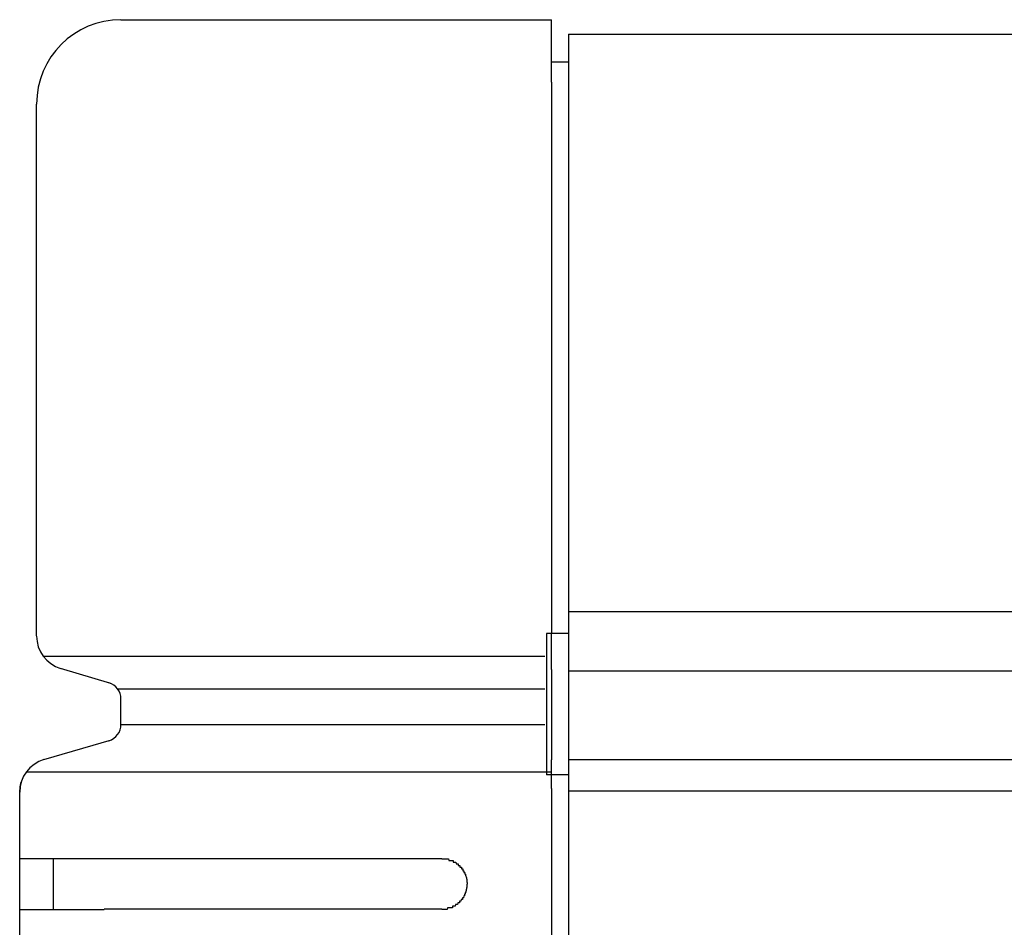
# Model space of a CAD drawing. Extents: x 543 to 20678, y 217 to 14052.
# Drawn here: x 1637 to 1695, y 13117 to 13170 of the extents above; entities that cross this region are included whole.
import ezdxf

# ---------------------------------------------------------------- set-up
doc = ezdxf.new("R2010")
doc.units = 0
doc.header["$LTSCALE"] = 50
doc.header["$MEASUREMENT"] = 0
doc.layers.add('鼻隠し前', color=1, linetype='CONTINUOUS')
doc.layers.add('鼻隠し前コーナー樹脂', color=4, linetype='CONTINUOUS')

msp = doc.modelspace()

# ---------------------------------------------------------------- linework, layer by layer
at = {"layer": '鼻隠し前'}
for p, q in [((1669.079, 13169.448), (4234.583, 13169.448)), ((1669.079, 13169.448), (1669.079, 13028.677)), ((1669.079, 13135.258), (4234.583, 13135.258)), ((1669.079, 13131.734), (4234.583, 13131.734)), ((1669.083, 13126.492), (4234.583, 13126.492)), ((1669.083, 13124.63), (4234.583, 13124.63))]:
    msp.add_line(p, q, dxfattribs=at)
at = {"layer": '鼻隠し前コーナー樹脂', "linetype": 'Continuous'}
for p, q in [((1642.579, 13170.312), (1668.079, 13170.312)), ((1668.079, 13166.608), (1668.079, 13170.312)), ((1668.079, 13167.823), (1669.079, 13167.823)), ((1668.079, 13166.608), (1668.079, 13133.985)), ((1637.579, 13133.805), (1637.579, 13165.312)), ((1667.779, 13133.942), (1667.779, 13125.586)), ((1668.079, 13133.942), (1667.779, 13133.942)), ((1669.079, 13133.942), (1667.779, 13133.942)), ((1668.079, 13131.816), (1668.079, 13133.985)), ((1637.974, 13132.606), (1667.694, 13132.606)), ((1641.987, 13130.99), (1639.004, 13131.885)), ((1668.079, 13131.816), (1668.079, 13131.058)), ((1668.079, 13131.058), (1668.079, 13129.987)), ((1642.381, 13130.665), (1667.694, 13130.665)), ((1642.579, 13128.561), (1642.579, 13130.068)), ((1668.079, 13129.987), (1668.079, 13128.446)), ((1642.579, 13128.561), (1667.694, 13128.561)), ((1668.079, 13128.446), (1668.079, 13127.608)), ((1638.017, 13126.477), (1642.013, 13127.647)), ((1668.079, 13127.608), (1668.079, 13126.471)), ((1668.079, 13124.76), (1668.079, 13126.471)), ((1636.978, 13125.757), (1668.079, 13125.757)), ((1669.079, 13125.586), (1667.779, 13125.586)), ((1668.079, 13125.586), (1667.779, 13125.586)), ((1636.579, 13124.549), (1636.605, 13124.874)), ((1636.605, 13124.874), (1636.675, 13125.163)), ((1668.079, 13124.76), (1668.079, 13074.269)), ((1636.579, 13124.549), (1636.579, 13124.558)), ((1636.579, 13120.612), (1636.579, 13124.549)), ((1636.579, 13119.112), (1636.579, 13120.612)), ((1638.579, 13117.612), (1638.579, 13120.612)), ((1641.579, 13120.612), (1661.579, 13120.612)), ((1636.579, 13117.612), (1636.579, 13119.112)), ((1636.579, 13114.112), (1636.579, 13117.612)), ((1661.579, 13117.612), (1641.579, 13117.612))]:
    msp.add_line(p, q, dxfattribs=at)
at = {"layer": '鼻隠し前コーナー樹脂'}
for points in [[(1641.58, 13120.6, 0), (1641.56, 13120.6, 0), (1641.54, 13120.6, 0), (1641.52, 13120.6, 0), (1641.5, 13120.6, 0), (1641.48, 13120.6, 0), (1641.46, 13120.6, 0), (1641.43, 13120.6, 0), (1641.41, 13120.6, 0), (1641.39, 13120.6, 0), (1641.37, 13120.6, 0), (1641.35, 13120.6, 0), (1641.33, 13120.6, 0), (1641.31, 13120.6, 0), (1641.29, 13120.6, 0), (1641.27, 13120.6, 0), (1641.25, 13120.6, 0), (1641.23, 13120.6, 0), (1641.21, 13120.6, 0), (1641.19, 13120.6, 0), (1641.17, 13120.6, 0), (1641.15, 13120.6, 0), (1641.13, 13120.6, 0), (1641.11, 13120.6, 0), (1641.09, 13120.6, 0), (1641.07, 13120.6, 0), (1641.05, 13120.6, 0), (1641.03, 13120.6, 0), (1641.01, 13120.6, 0), (1640.98, 13120.6, 0), (1640.96, 13120.6, 0), (1640.94, 13120.6, 0), (1640.92, 13120.6, 0), (1640.9, 13120.6, 0), (1640.88, 13120.6, 0), (1640.86, 13120.6, 0), (1640.84, 13120.6, 0), (1640.82, 13120.6, 0), (1640.8, 13120.6, 0), (1640.78, 13120.6, 0), (1640.76, 13120.6, 0), (1640.74, 13120.6, 0), (1640.72, 13120.6, 0), (1640.7, 13120.6, 0), (1640.68, 13120.6, 0), (1640.66, 13120.6, 0), (1640.64, 13120.6, 0), (1640.62, 13120.6, 0), (1640.6, 13120.6, 0), (1640.58, 13120.6, 0), (1640.56, 13120.6, 0), (1640.54, 13120.6, 0), (1640.52, 13120.6, 0), (1640.5, 13120.6, 0), (1640.48, 13120.6, 0), (1640.46, 13120.6, 0), (1640.44, 13120.6, 0), (1640.42, 13120.6, 0), (1640.4, 13120.6, 0), (1640.38, 13120.6, 0), (1640.36, 13120.6, 0), (1640.34, 13120.6, 0), (1640.32, 13120.6, 0), (1640.3, 13120.6, 0), (1640.28, 13120.6, 0), (1640.26, 13120.6, 0), (1640.24, 13120.6, 0), (1640.22, 13120.6, 0), (1640.2, 13120.6, 0), (1640.18, 13120.6, 0), (1640.16, 13120.6, 0), (1640.14, 13120.6, 0), (1640.12, 13120.6, 0), (1640.1, 13120.6, 0), (1640.08, 13120.6, 0), (1640.06, 13120.6, 0), (1640.04, 13120.6, 0), (1640.02, 13120.6, 0), (1640, 13120.6, 0), (1639.98, 13120.6, 0), (1639.97, 13120.6, 0), (1639.95, 13120.6, 0), (1639.93, 13120.6, 0), (1639.91, 13120.6, 0), (1639.89, 13120.6, 0), (1639.87, 13120.6, 0), (1639.85, 13120.6, 0), (1639.83, 13120.6, 0), (1639.81, 13120.6, 0), (1639.79, 13120.6, 0), (1639.77, 13120.6, 0), (1639.75, 13120.6, 0), (1639.73, 13120.6, 0), (1639.72, 13120.6, 0), (1639.7, 13120.6, 0), (1639.68, 13120.6, 0), (1639.66, 13120.6, 0), (1639.64, 13120.6, 0), (1639.62, 13120.6, 0), (1639.6, 13120.6, 0), (1639.58, 13120.6, 0), (1639.56, 13120.6, 0), (1639.55, 13120.6, 0), (1639.53, 13120.6, 0), (1639.51, 13120.6, 0), (1639.49, 13120.6, 0), (1639.47, 13120.6, 0), (1639.45, 13120.6, 0), (1639.43, 13120.6, 0), (1639.42, 13120.6, 0), (1639.4, 13120.6, 0), (1639.38, 13120.6, 0), (1639.36, 13120.6, 0), (1639.34, 13120.6, 0), (1639.32, 13120.6, 0), (1639.3, 13120.6, 0), (1639.29, 13120.6, 0), (1639.27, 13120.6, 0), (1639.25, 13120.6, 0), (1639.23, 13120.6, 0), (1639.21, 13120.6, 0), (1639.2, 13120.6, 0), (1639.18, 13120.6, 0), (1639.16, 13120.6, 0), (1639.14, 13120.6, 0), (1639.12, 13120.6, 0), (1639.11, 13120.6, 0), (1639.09, 13120.6, 0), (1639.07, 13120.6, 0), (1639.05, 13120.6, 0), (1639.04, 13120.6, 0), (1639.02, 13120.6, 0), (1639, 13120.6, 0), (1638.98, 13120.6, 0), (1638.96, 13120.6, 0), (1638.95, 13120.6, 0), (1638.93, 13120.6, 0), (1638.91, 13120.6, 0), (1638.9, 13120.6, 0), (1638.88, 13120.6, 0), (1638.86, 13120.6, 0), (1638.84, 13120.6, 0), (1638.83, 13120.6, 0), (1638.81, 13120.6, 0), (1638.79, 13120.6, 0), (1638.77, 13120.6, 0), (1638.76, 13120.6, 0), (1638.74, 13120.6, 0), (1638.72, 13120.6, 0), (1638.71, 13120.6, 0), (1638.69, 13120.6, 0), (1638.67, 13120.6, 0), (1638.66, 13120.6, 0), (1638.64, 13120.6, 0), (1638.62, 13120.6, 0), (1638.61, 13120.6, 0), (1638.59, 13120.6, 0), (1638.57, 13120.6, 0), (1638.56, 13120.6, 0), (1638.54, 13120.6, 0), (1638.53, 13120.6, 0), (1638.51, 13120.6, 0), (1638.49, 13120.6, 0), (1638.48, 13120.6, 0), (1638.46, 13120.6, 0), (1638.44, 13120.6, 0), (1638.43, 13120.6, 0), (1638.41, 13120.6, 0), (1638.4, 13120.6, 0), (1638.38, 13120.6, 0), (1638.37, 13120.6, 0), (1638.35, 13120.6, 0), (1638.33, 13120.6, 0), (1638.32, 13120.6, 0), (1638.3, 13120.6, 0), (1638.29, 13120.6, 0), (1638.27, 13120.6, 0), (1638.26, 13120.6, 0), (1638.24, 13120.6, 0), (1638.23, 13120.6, 0), (1638.21, 13120.6, 0), (1638.2, 13120.6, 0), (1638.18, 13120.6, 0), (1638.17, 13120.6, 0), (1638.15, 13120.6, 0), (1638.14, 13120.6, 0), (1638.12, 13120.6, 0), (1638.11, 13120.6, 0), (1638.09, 13120.6, 0), (1638.08, 13120.6, 0), (1638.06, 13120.6, 0), (1638.05, 13120.6, 0), (1638.03, 13120.6, 0), (1638.02, 13120.6, 0), (1638.01, 13120.6, 0), (1637.99, 13120.6, 0), (1637.98, 13120.6, 0), (1637.96, 13120.6, 0), (1637.95, 13120.6, 0), (1637.93, 13120.6, 0), (1637.92, 13120.6, 0), (1637.91, 13120.6, 0), (1637.89, 13120.6, 0), (1637.88, 13120.6, 0), (1637.86, 13120.6, 0), (1637.85, 13120.6, 0), (1637.84, 13120.6, 0), (1637.82, 13120.6, 0), (1637.81, 13120.6, 0), (1637.8, 13120.6, 0), (1637.78, 13120.6, 0), (1637.77, 13120.6, 0), (1637.76, 13120.6, 0), (1637.74, 13120.6, 0), (1637.73, 13120.6, 0), (1637.72, 13120.6, 0), (1637.7, 13120.6, 0), (1637.69, 13120.6, 0), (1637.68, 13120.6, 0), (1637.67, 13120.6, 0), (1637.65, 13120.6, 0), (1637.64, 13120.6, 0), (1637.63, 13120.6, 0), (1637.62, 13120.6, 0), (1637.6, 13120.6, 0), (1637.59, 13120.6, 0), (1637.58, 13120.6, 0), (1637.57, 13120.6, 0), (1637.55, 13120.6, 0), (1637.54, 13120.6, 0), (1637.53, 13120.6, 0), (1637.52, 13120.6, 0), (1637.51, 13120.6, 0), (1637.49, 13120.6, 0), (1637.48, 13120.6, 0), (1637.47, 13120.6, 0), (1637.46, 13120.6, 0), (1637.45, 13120.6, 0), (1637.44, 13120.6, 0), (1637.42, 13120.6, 0), (1637.41, 13120.6, 0), (1637.4, 13120.6, 0), (1637.39, 13120.6, 0), (1637.38, 13120.6, 0), (1637.37, 13120.6, 0), (1637.36, 13120.6, 0), (1637.35, 13120.6, 0), (1637.34, 13120.6, 0), (1637.32, 13120.6, 0), (1637.31, 13120.6, 0), (1637.3, 13120.6, 0), (1637.29, 13120.6, 0), (1637.28, 13120.6, 0), (1637.27, 13120.6, 0), (1637.26, 13120.6, 0), (1637.25, 13120.6, 0), (1637.24, 13120.6, 0), (1637.23, 13120.6, 0), (1637.22, 13120.6, 0), (1637.21, 13120.6, 0), (1637.2, 13120.6, 0), (1637.19, 13120.6, 0), (1637.18, 13120.6, 0), (1637.17, 13120.6, 0), (1637.16, 13120.6, 0), (1637.15, 13120.6, 0), (1637.14, 13120.6, 0), (1637.13, 13120.6, 0), (1637.12, 13120.6, 0), (1637.12, 13120.6, 0), (1637.11, 13120.6, 0), (1637.1, 13120.6, 0), (1637.09, 13120.6, 0), (1637.08, 13120.6, 0), (1637.07, 13120.6, 0), (1637.06, 13120.6, 0), (1637.05, 13120.6, 0), (1637.04, 13120.6, 0), (1637.04, 13120.6, 0), (1637.03, 13120.6, 0), (1637.02, 13120.6, 0), (1637.01, 13120.6, 0), (1637, 13120.6, 0), (1636.99, 13120.6, 0), (1636.99, 13120.6, 0), (1636.98, 13120.6, 0), (1636.97, 13120.6, 0), (1636.96, 13120.6, 0), (1636.95, 13120.6, 0), (1636.95, 13120.6, 0), (1636.94, 13120.6, 0), (1636.93, 13120.6, 0), (1636.92, 13120.6, 0), (1636.91, 13120.6, 0), (1636.91, 13120.6, 0), (1636.9, 13120.6, 0), (1636.89, 13120.6, 0), (1636.89, 13120.6, 0), (1636.88, 13120.6, 0), (1636.87, 13120.6, 0), (1636.86, 13120.6, 0), (1636.86, 13120.6, 0), (1636.85, 13120.6, 0), (1636.84, 13120.6, 0), (1636.84, 13120.6, 0), (1636.83, 13120.6, 0), (1636.82, 13120.6, 0), (1636.82, 13120.6, 0), (1636.81, 13120.6, 0), (1636.81, 13120.6, 0), (1636.8, 13120.6, 0), (1636.79, 13120.6, 0), (1636.79, 13120.6, 0), (1636.78, 13120.6, 0), (1636.78, 13120.6, 0), (1636.77, 13120.6, 0), (1636.76, 13120.6, 0), (1636.76, 13120.6, 0), (1636.75, 13120.6, 0), (1636.75, 13120.6, 0), (1636.74, 13120.6, 0), (1636.74, 13120.6, 0), (1636.73, 13120.6, 0), (1636.73, 13120.6, 0), (1636.72, 13120.6, 0), (1636.72, 13120.6, 0), (1636.71, 13120.6, 0), (1636.71, 13120.6, 0), (1636.71, 13120.6, 0), (1636.7, 13120.6, 0), (1636.7, 13120.6, 0), (1636.69, 13120.6, 0), (1636.69, 13120.6, 0), (1636.68, 13120.6, 0), (1636.68, 13120.6, 0), (1636.68, 13120.6, 0), (1636.67, 13120.6, 0), (1636.67, 13120.6, 0), (1636.67, 13120.6, 0), (1636.66, 13120.6, 0), (1636.66, 13120.6, 0), (1636.66, 13120.6, 0), (1636.65, 13120.6, 0), (1636.65, 13120.6, 0), (1636.65, 13120.6, 0), (1636.65, 13120.6, 0), (1636.64, 13120.6, 0), (1636.64, 13120.6, 0), (1636.64, 13120.6, 0), (1636.64, 13120.6, 0), (1636.63, 13120.6, 0), (1636.63, 13120.6, 0), (1636.63, 13120.6, 0), (1636.63, 13120.6, 0), (1636.62, 13120.6, 0), (1636.62, 13120.6, 0), (1636.62, 13120.6, 0), (1636.62, 13120.6, 0), (1636.62, 13120.6, 0), (1636.61, 13120.6, 0), (1636.61, 13120.6, 0), (1636.61, 13120.6, 0), (1636.61, 13120.6, 0), (1636.61, 13120.6, 0), (1636.61, 13120.6, 0), (1636.6, 13120.6, 0), (1636.6, 13120.6, 0), (1636.6, 13120.6, 0), (1636.6, 13120.6, 0), (1636.6, 13120.6, 0), (1636.6, 13120.6, 0), (1636.59, 13120.6, 0), (1636.59, 13120.6, 0), (1636.59, 13120.6, 0), (1636.59, 13120.6, 0), (1636.59, 13120.6, 0), (1636.59, 13120.6, 0), (1636.59, 13120.6, 0), (1636.59, 13120.6, 0), (1636.58, 13120.6, 0), (1636.58, 13120.6, 0), (1636.58, 13120.6, 0), (1636.58, 13120.6, 0), (1636.58, 13120.6, 0)], [(1661.58, 13120.6, 0), (1661.59, 13120.6, 0), (1661.6, 13120.6, 0), (1661.61, 13120.6, 0), (1661.62, 13120.6, 0), (1661.62, 13120.6, 0), (1661.63, 13120.6, 0), (1661.64, 13120.6, 0), (1661.65, 13120.6, 0), (1661.66, 13120.6, 0), (1661.67, 13120.6, 0), (1661.68, 13120.6, 0), (1661.69, 13120.6, 0), (1661.7, 13120.6, 0), (1661.71, 13120.6, 0), (1661.72, 13120.6, 0), (1661.73, 13120.6, 0), (1661.74, 13120.6, 0), (1661.74, 13120.6, 0), (1661.75, 13120.6, 0), (1661.76, 13120.6, 0), (1661.77, 13120.6, 0), (1661.78, 13120.6, 0), (1661.79, 13120.6, 0), (1661.8, 13120.6, 0), (1661.81, 13120.6, 0), (1661.82, 13120.6, 0), (1661.83, 13120.6, 0), (1661.84, 13120.6, 0), (1661.85, 13120.6, 0), (1661.85, 13120.6, 0), (1661.86, 13120.6, 0), (1661.87, 13120.6, 0), (1661.88, 13120.6, 0), (1661.89, 13120.6, 0), (1661.9, 13120.6, 0), (1661.91, 13120.6, 0), (1661.92, 13120.6, 0), (1661.93, 13120.6, 0), (1661.94, 13120.6, 0), (1661.95, 13120.6, 0), (1661.95, 13120.6, 0), (1661.96, 13120.6, 0), (1661.97, 13120.6, 0), (1661.98, 13120.6, 0), (1661.99, 13120.6, 0), (1662, 13120.5, 0), (1662.01, 13120.5, 0), (1662.02, 13120.5, 0), (1662.03, 13120.5, 0), (1662.03, 13120.5, 0), (1662.04, 13120.5, 0), (1662.05, 13120.5, 0), (1662.06, 13120.5, 0), (1662.07, 13120.5, 0), (1662.08, 13120.5, 0), (1662.09, 13120.5, 0), (1662.1, 13120.5, 0), (1662.1, 13120.5, 0), (1662.11, 13120.5, 0), (1662.12, 13120.5, 0), (1662.13, 13120.5, 0), (1662.14, 13120.5, 0), (1662.15, 13120.5, 0), (1662.16, 13120.5, 0), (1662.16, 13120.5, 0), (1662.17, 13120.5, 0), (1662.18, 13120.5, 0), (1662.19, 13120.5, 0), (1662.2, 13120.5, 0), (1662.21, 13120.5, 0), (1662.21, 13120.5, 0), (1662.22, 13120.5, 0), (1662.23, 13120.5, 0), (1662.24, 13120.5, 0), (1662.25, 13120.5, 0), (1662.26, 13120.5, 0), (1662.26, 13120.4, 0), (1662.27, 13120.4, 0), (1662.28, 13120.4, 0), (1662.29, 13120.4, 0), (1662.3, 13120.4, 0), (1662.31, 13120.4, 0), (1662.31, 13120.4, 0), (1662.32, 13120.4, 0), (1662.33, 13120.4, 0), (1662.34, 13120.4, 0), (1662.35, 13120.4, 0), (1662.35, 13120.4, 0), (1662.36, 13120.4, 0), (1662.37, 13120.4, 0), (1662.38, 13120.4, 0), (1662.39, 13120.4, 0), (1662.39, 13120.4, 0), (1662.4, 13120.4, 0), (1662.41, 13120.4, 0), (1662.42, 13120.4, 0), (1662.42, 13120.4, 0), (1662.43, 13120.3, 0), (1662.44, 13120.3, 0), (1662.45, 13120.3, 0), (1662.45, 13120.3, 0), (1662.46, 13120.3, 0), (1662.47, 13120.3, 0), (1662.48, 13120.3, 0), (1662.48, 13120.3, 0), (1662.49, 13120.3, 0), (1662.5, 13120.3, 0), (1662.51, 13120.3, 0), (1662.51, 13120.3, 0), (1662.52, 13120.3, 0), (1662.53, 13120.3, 0), (1662.53, 13120.3, 0), (1662.54, 13120.3, 0), (1662.55, 13120.3, 0), (1662.56, 13120.3, 0), (1662.56, 13120.2, 0), (1662.57, 13120.2, 0), (1662.58, 13120.2, 0), (1662.58, 13120.2, 0), (1662.59, 13120.2, 0), (1662.6, 13120.2, 0), (1662.6, 13120.2, 0), (1662.61, 13120.2, 0), (1662.62, 13120.2, 0), (1662.62, 13120.2, 0), (1662.63, 13120.2, 0), (1662.64, 13120.2, 0), (1662.64, 13120.2, 0), (1662.65, 13120.2, 0), (1662.66, 13120.2, 0), (1662.66, 13120.1, 0), (1662.67, 13120.1, 0), (1662.68, 13120.1, 0), (1662.68, 13120.1, 0), (1662.69, 13120.1, 0), (1662.69, 13120.1, 0), (1662.7, 13120.1, 0), (1662.71, 13120.1, 0), (1662.71, 13120.1, 0), (1662.72, 13120.1, 0), (1662.72, 13120.1, 0), (1662.73, 13120.1, 0), (1662.74, 13120.1, 0), (1662.74, 13120.1, 0), (1662.75, 13120.1, 0), (1662.75, 13120, 0), (1662.76, 13120, 0), (1662.76, 13120, 0), (1662.77, 13120, 0), (1662.78, 13120, 0), (1662.78, 13120, 0), (1662.79, 13120, 0), (1662.79, 13120, 0), (1662.8, 13120, 0), (1662.8, 13120, 0), (1662.81, 13120, 0), (1662.81, 13120, 0), (1662.82, 13120, 0), (1662.82, 13119.9, 0), (1662.83, 13119.9, 0), (1662.83, 13119.9, 0), (1662.84, 13119.9, 0), (1662.84, 13119.9, 0), (1662.85, 13119.9, 0), (1662.85, 13119.9, 0), (1662.86, 13119.9, 0), (1662.86, 13119.9, 0), (1662.87, 13119.9, 0), (1662.87, 13119.9, 0), (1662.88, 13119.9, 0), (1662.88, 13119.9, 0), (1662.89, 13119.8, 0), (1662.89, 13119.8, 0), (1662.9, 13119.8, 0), (1662.9, 13119.8, 0), (1662.91, 13119.8, 0), (1662.91, 13119.8, 0), (1662.91, 13119.8, 0), (1662.92, 13119.8, 0), (1662.92, 13119.8, 0), (1662.93, 13119.8, 0), (1662.93, 13119.8, 0), (1662.94, 13119.8, 0), (1662.94, 13119.7, 0), (1662.94, 13119.7, 0), (1662.95, 13119.7, 0), (1662.95, 13119.7, 0), (1662.95, 13119.7, 0), (1662.96, 13119.7, 0), (1662.96, 13119.7, 0), (1662.97, 13119.7, 0), (1662.97, 13119.7, 0), (1662.97, 13119.7, 0), (1662.98, 13119.7, 0), (1662.98, 13119.7, 0), (1662.98, 13119.6, 0), (1662.99, 13119.6, 0), (1662.99, 13119.6, 0), (1662.99, 13119.6, 0), (1663, 13119.6, 0), (1663, 13119.6, 0), (1663, 13119.6, 0), (1663, 13119.6, 0), (1663.01, 13119.6, 0), (1663.01, 13119.6, 0), (1663.01, 13119.6, 0), (1663.02, 13119.5, 0), (1663.02, 13119.5, 0), (1663.02, 13119.5, 0), (1663.02, 13119.5, 0), (1663.03, 13119.5, 0), (1663.03, 13119.5, 0), (1663.03, 13119.5, 0), (1663.03, 13119.5, 0), (1663.03, 13119.5, 0), (1663.04, 13119.5, 0), (1663.04, 13119.5, 0), (1663.04, 13119.4, 0), (1663.04, 13119.4, 0), (1663.04, 13119.4, 0), (1663.05, 13119.4, 0), (1663.05, 13119.4, 0), (1663.05, 13119.4, 0), (1663.05, 13119.4, 0), (1663.05, 13119.4, 0), (1663.05, 13119.4, 0), (1663.05, 13119.4, 0), (1663.06, 13119.4, 0), (1663.06, 13119.4, 0), (1663.06, 13119.3, 0), (1663.06, 13119.3, 0), (1663.06, 13119.3, 0), (1663.06, 13119.3, 0), (1663.06, 13119.3, 0), (1663.06, 13119.3, 0), (1663.06, 13119.3, 0), (1663.07, 13119.3, 0), (1663.07, 13119.3, 0), (1663.07, 13119.3, 0), (1663.07, 13119.3, 0), (1663.07, 13119.2, 0), (1663.07, 13119.2, 0), (1663.07, 13119.2, 0), (1663.07, 13119.2, 0), (1663.07, 13119.2, 0), (1663.07, 13119.2, 0), (1663.07, 13119.2, 0), (1663.07, 13119.2, 0), (1663.07, 13119.2, 0), (1663.08, 13119.2, 0), (1663.08, 13119.1, 0), (1663.08, 13119.1, 0), (1663.08, 13119.1, 0), (1663.08, 13119.1, 0), (1663.08, 13119.1, 0)], [(1663.08, 13119.1, 0), (1663.08, 13119.1, 0), (1663.08, 13119.1, 0), (1663.08, 13119.1, 0), (1663.08, 13119.1, 0), (1663.07, 13119.1, 0), (1663.07, 13119.1, 0), (1663.07, 13119, 0), (1663.07, 13119, 0), (1663.07, 13119, 0), (1663.07, 13119, 0), (1663.07, 13119, 0), (1663.07, 13119, 0), (1663.07, 13119, 0), (1663.07, 13119, 0), (1663.06, 13119, 0), (1663.06, 13119, 0), (1663.06, 13119, 0), (1663.06, 13118.9, 0), (1663.06, 13118.9, 0), (1663.06, 13118.9, 0), (1663.06, 13118.9, 0), (1663.06, 13118.9, 0), (1663.06, 13118.9, 0), (1663.05, 13118.9, 0), (1663.05, 13118.9, 0), (1663.05, 13118.9, 0), (1663.05, 13118.9, 0), (1663.05, 13118.9, 0), (1663.05, 13118.8, 0), (1663.05, 13118.8, 0), (1663.04, 13118.8, 0), (1663.04, 13118.8, 0), (1663.04, 13118.8, 0), (1663.04, 13118.8, 0), (1663.04, 13118.8, 0), (1663.04, 13118.8, 0), (1663.03, 13118.8, 0), (1663.03, 13118.8, 0), (1663.03, 13118.8, 0), (1663.03, 13118.7, 0), (1663.03, 13118.7, 0), (1663.02, 13118.7, 0), (1663.02, 13118.7, 0), (1663.02, 13118.7, 0), (1663.02, 13118.7, 0), (1663.02, 13118.7, 0), (1663.01, 13118.7, 0), (1663.01, 13118.7, 0), (1663.01, 13118.7, 0), (1663.01, 13118.7, 0), (1663, 13118.6, 0), (1663, 13118.6, 0), (1663, 13118.6, 0), (1663, 13118.6, 0), (1662.99, 13118.6, 0), (1662.99, 13118.6, 0), (1662.99, 13118.6, 0), (1662.98, 13118.6, 0), (1662.98, 13118.6, 0), (1662.98, 13118.6, 0), (1662.98, 13118.6, 0), (1662.97, 13118.6, 0), (1662.97, 13118.5, 0), (1662.97, 13118.5, 0), (1662.96, 13118.5, 0), (1662.96, 13118.5, 0), (1662.95, 13118.5, 0), (1662.95, 13118.5, 0), (1662.95, 13118.5, 0), (1662.94, 13118.5, 0), (1662.94, 13118.5, 0), (1662.94, 13118.5, 0), (1662.93, 13118.5, 0), (1662.93, 13118.5, 0), (1662.92, 13118.4, 0), (1662.92, 13118.4, 0), (1662.92, 13118.4, 0), (1662.91, 13118.4, 0), (1662.91, 13118.4, 0), (1662.9, 13118.4, 0), (1662.9, 13118.4, 0), (1662.89, 13118.4, 0), (1662.89, 13118.4, 0), (1662.88, 13118.4, 0), (1662.88, 13118.4, 0), (1662.88, 13118.4, 0), (1662.87, 13118.3, 0), (1662.87, 13118.3, 0), (1662.86, 13118.3, 0), (1662.86, 13118.3, 0), (1662.85, 13118.3, 0), (1662.85, 13118.3, 0), (1662.84, 13118.3, 0), (1662.84, 13118.3, 0), (1662.83, 13118.3, 0), (1662.83, 13118.3, 0), (1662.82, 13118.3, 0), (1662.81, 13118.3, 0), (1662.81, 13118.3, 0), (1662.8, 13118.2, 0), (1662.8, 13118.2, 0), (1662.79, 13118.2, 0), (1662.79, 13118.2, 0), (1662.78, 13118.2, 0), (1662.78, 13118.2, 0), (1662.77, 13118.2, 0), (1662.76, 13118.2, 0), (1662.76, 13118.2, 0), (1662.75, 13118.2, 0), (1662.75, 13118.2, 0), (1662.74, 13118.2, 0), (1662.74, 13118.2, 0), (1662.73, 13118.2, 0), (1662.72, 13118.1, 0), (1662.72, 13118.1, 0), (1662.71, 13118.1, 0), (1662.71, 13118.1, 0), (1662.7, 13118.1, 0), (1662.69, 13118.1, 0), (1662.69, 13118.1, 0), (1662.68, 13118.1, 0), (1662.67, 13118.1, 0), (1662.67, 13118.1, 0), (1662.66, 13118.1, 0), (1662.66, 13118.1, 0), (1662.65, 13118.1, 0), (1662.64, 13118.1, 0), (1662.64, 13118, 0), (1662.63, 13118, 0), (1662.62, 13118, 0), (1662.62, 13118, 0), (1662.61, 13118, 0), (1662.6, 13118, 0), (1662.6, 13118, 0), (1662.59, 13118, 0), (1662.58, 13118, 0), (1662.58, 13118, 0), (1662.57, 13118, 0), (1662.56, 13118, 0), (1662.55, 13118, 0), (1662.55, 13118, 0), (1662.54, 13118, 0), (1662.53, 13118, 0), (1662.53, 13118, 0), (1662.52, 13117.9, 0), (1662.51, 13117.9, 0), (1662.5, 13117.9, 0), (1662.5, 13117.9, 0), (1662.49, 13117.9, 0), (1662.48, 13117.9, 0), (1662.48, 13117.9, 0), (1662.47, 13117.9, 0), (1662.46, 13117.9, 0), (1662.45, 13117.9, 0), (1662.45, 13117.9, 0), (1662.44, 13117.9, 0), (1662.43, 13117.9, 0), (1662.42, 13117.9, 0), (1662.42, 13117.9, 0), (1662.41, 13117.9, 0), (1662.4, 13117.9, 0), (1662.39, 13117.9, 0), (1662.38, 13117.8, 0), (1662.38, 13117.8, 0), (1662.37, 13117.8, 0), (1662.36, 13117.8, 0), (1662.35, 13117.8, 0), (1662.34, 13117.8, 0), (1662.34, 13117.8, 0), (1662.33, 13117.8, 0), (1662.32, 13117.8, 0), (1662.31, 13117.8, 0), (1662.3, 13117.8, 0), (1662.3, 13117.8, 0), (1662.29, 13117.8, 0), (1662.28, 13117.8, 0), (1662.27, 13117.8, 0), (1662.26, 13117.8, 0), (1662.26, 13117.8, 0), (1662.25, 13117.8, 0), (1662.24, 13117.8, 0), (1662.23, 13117.8, 0), (1662.22, 13117.8, 0), (1662.21, 13117.8, 0), (1662.21, 13117.7, 0), (1662.2, 13117.7, 0), (1662.19, 13117.7, 0), (1662.18, 13117.7, 0), (1662.17, 13117.7, 0), (1662.16, 13117.7, 0), (1662.15, 13117.7, 0), (1662.15, 13117.7, 0), (1662.14, 13117.7, 0), (1662.13, 13117.7, 0), (1662.12, 13117.7, 0), (1662.11, 13117.7, 0), (1662.1, 13117.7, 0), (1662.09, 13117.7, 0), (1662.09, 13117.7, 0), (1662.08, 13117.7, 0), (1662.07, 13117.7, 0), (1662.06, 13117.7, 0), (1662.05, 13117.7, 0), (1662.04, 13117.7, 0), (1662.03, 13117.7, 0), (1662.02, 13117.7, 0), (1662.02, 13117.7, 0), (1662.01, 13117.7, 0), (1662, 13117.7, 0), (1661.99, 13117.7, 0), (1661.98, 13117.7, 0), (1661.97, 13117.7, 0), (1661.96, 13117.7, 0), (1661.95, 13117.7, 0), (1661.94, 13117.7, 0), (1661.94, 13117.7, 0), (1661.93, 13117.7, 0), (1661.92, 13117.7, 0), (1661.91, 13117.6, 0), (1661.9, 13117.6, 0), (1661.89, 13117.6, 0), (1661.88, 13117.6, 0), (1661.87, 13117.6, 0), (1661.86, 13117.6, 0), (1661.85, 13117.6, 0), (1661.84, 13117.6, 0), (1661.84, 13117.6, 0), (1661.83, 13117.6, 0), (1661.82, 13117.6, 0), (1661.81, 13117.6, 0), (1661.8, 13117.6, 0), (1661.79, 13117.6, 0), (1661.78, 13117.6, 0), (1661.77, 13117.6, 0), (1661.76, 13117.6, 0), (1661.75, 13117.6, 0), (1661.74, 13117.6, 0), (1661.74, 13117.6, 0), (1661.73, 13117.6, 0), (1661.72, 13117.6, 0), (1661.71, 13117.6, 0), (1661.7, 13117.6, 0), (1661.69, 13117.6, 0), (1661.68, 13117.6, 0), (1661.67, 13117.6, 0), (1661.66, 13117.6, 0), (1661.65, 13117.6, 0), (1661.64, 13117.6, 0), (1661.63, 13117.6, 0), (1661.62, 13117.6, 0), (1661.62, 13117.6, 0), (1661.61, 13117.6, 0), (1661.6, 13117.6, 0), (1661.59, 13117.6, 0), (1661.58, 13117.6, 0)], [(1636.58, 13117.6, 0), (1636.58, 13117.6, 0), (1636.58, 13117.6, 0), (1636.58, 13117.6, 0), (1636.58, 13117.6, 0), (1636.58, 13117.6, 0), (1636.58, 13117.6, 0), (1636.59, 13117.6, 0), (1636.59, 13117.6, 0), (1636.59, 13117.6, 0), (1636.59, 13117.6, 0), (1636.59, 13117.6, 0), (1636.59, 13117.6, 0), (1636.59, 13117.6, 0), (1636.59, 13117.6, 0), (1636.59, 13117.6, 0), (1636.6, 13117.6, 0), (1636.6, 13117.6, 0), (1636.6, 13117.6, 0), (1636.6, 13117.6, 0), (1636.6, 13117.6, 0), (1636.6, 13117.6, 0), (1636.61, 13117.6, 0), (1636.61, 13117.6, 0), (1636.61, 13117.6, 0), (1636.61, 13117.6, 0), (1636.61, 13117.6, 0), (1636.61, 13117.6, 0), (1636.62, 13117.6, 0), (1636.62, 13117.6, 0), (1636.62, 13117.6, 0), (1636.62, 13117.6, 0), (1636.62, 13117.6, 0), (1636.63, 13117.6, 0), (1636.63, 13117.6, 0), (1636.63, 13117.6, 0), (1636.63, 13117.6, 0), (1636.64, 13117.6, 0), (1636.64, 13117.6, 0), (1636.64, 13117.6, 0), (1636.65, 13117.6, 0), (1636.65, 13117.6, 0), (1636.65, 13117.6, 0), (1636.66, 13117.6, 0), (1636.66, 13117.6, 0), (1636.66, 13117.6, 0), (1636.67, 13117.6, 0), (1636.67, 13117.6, 0), (1636.67, 13117.6, 0), (1636.68, 13117.6, 0), (1636.68, 13117.6, 0), (1636.69, 13117.6, 0), (1636.69, 13117.6, 0), (1636.69, 13117.6, 0), (1636.7, 13117.6, 0), (1636.7, 13117.6, 0), (1636.71, 13117.6, 0), (1636.71, 13117.6, 0), (1636.72, 13117.6, 0), (1636.72, 13117.6, 0), (1636.73, 13117.6, 0), (1636.73, 13117.6, 0), (1636.74, 13117.6, 0), (1636.74, 13117.6, 0), (1636.75, 13117.6, 0), (1636.75, 13117.6, 0), (1636.76, 13117.6, 0), (1636.76, 13117.6, 0), (1636.77, 13117.6, 0), (1636.78, 13117.6, 0), (1636.78, 13117.6, 0), (1636.79, 13117.6, 0), (1636.79, 13117.6, 0), (1636.8, 13117.6, 0), (1636.81, 13117.6, 0), (1636.81, 13117.6, 0), (1636.82, 13117.6, 0), (1636.82, 13117.6, 0), (1636.83, 13117.6, 0), (1636.84, 13117.6, 0), (1636.84, 13117.6, 0), (1636.85, 13117.6, 0), (1636.86, 13117.6, 0), (1636.86, 13117.6, 0), (1636.87, 13117.6, 0), (1636.88, 13117.6, 0), (1636.89, 13117.6, 0), (1636.89, 13117.6, 0), (1636.9, 13117.6, 0), (1636.91, 13117.6, 0), (1636.92, 13117.6, 0), (1636.92, 13117.6, 0), (1636.93, 13117.6, 0), (1636.94, 13117.6, 0), (1636.95, 13117.6, 0), (1636.95, 13117.6, 0), (1636.96, 13117.6, 0), (1636.97, 13117.6, 0), (1636.98, 13117.6, 0), (1636.98, 13117.6, 0), (1636.99, 13117.6, 0), (1637, 13117.6, 0), (1637.01, 13117.6, 0), (1637.02, 13117.6, 0), (1637.03, 13117.6, 0), (1637.03, 13117.6, 0), (1637.04, 13117.6, 0), (1637.05, 13117.6, 0), (1637.06, 13117.6, 0), (1637.07, 13117.6, 0), (1637.08, 13117.6, 0), (1637.09, 13117.6, 0), (1637.1, 13117.6, 0), (1637.11, 13117.6, 0), (1637.11, 13117.6, 0), (1637.12, 13117.6, 0), (1637.13, 13117.6, 0), (1637.14, 13117.6, 0), (1637.15, 13117.6, 0), (1637.16, 13117.6, 0), (1637.17, 13117.6, 0), (1637.18, 13117.6, 0), (1637.19, 13117.6, 0), (1637.2, 13117.6, 0), (1637.21, 13117.6, 0), (1637.22, 13117.6, 0), (1637.23, 13117.6, 0), (1637.24, 13117.6, 0), (1637.25, 13117.6, 0), (1637.26, 13117.6, 0), (1637.27, 13117.6, 0), (1637.28, 13117.6, 0), (1637.29, 13117.6, 0), (1637.3, 13117.6, 0), (1637.31, 13117.6, 0), (1637.32, 13117.6, 0), (1637.33, 13117.6, 0), (1637.35, 13117.6, 0), (1637.36, 13117.6, 0), (1637.37, 13117.6, 0), (1637.38, 13117.6, 0), (1637.39, 13117.6, 0), (1637.4, 13117.6, 0), (1637.41, 13117.6, 0), (1637.42, 13117.6, 0), (1637.44, 13117.6, 0), (1637.45, 13117.6, 0), (1637.46, 13117.6, 0), (1637.47, 13117.6, 0), (1637.48, 13117.6, 0), (1637.49, 13117.6, 0), (1637.51, 13117.6, 0), (1637.52, 13117.6, 0), (1637.53, 13117.6, 0), (1637.54, 13117.6, 0), (1637.55, 13117.6, 0), (1637.57, 13117.6, 0), (1637.58, 13117.6, 0), (1637.59, 13117.6, 0), (1637.6, 13117.6, 0), (1637.62, 13117.6, 0), (1637.63, 13117.6, 0), (1637.64, 13117.6, 0), (1637.65, 13117.6, 0), (1637.67, 13117.6, 0), (1637.68, 13117.6, 0), (1637.69, 13117.6, 0), (1637.7, 13117.6, 0), (1637.72, 13117.6, 0), (1637.73, 13117.6, 0), (1637.74, 13117.6, 0), (1637.76, 13117.6, 0), (1637.77, 13117.6, 0), (1637.78, 13117.6, 0), (1637.8, 13117.6, 0), (1637.81, 13117.6, 0), (1637.82, 13117.6, 0), (1637.84, 13117.6, 0), (1637.85, 13117.6, 0), (1637.86, 13117.6, 0), (1637.88, 13117.6, 0), (1637.89, 13117.6, 0), (1637.91, 13117.6, 0), (1637.92, 13117.6, 0), (1637.93, 13117.6, 0), (1637.95, 13117.6, 0), (1637.96, 13117.6, 0), (1637.98, 13117.6, 0), (1637.99, 13117.6, 0), (1638, 13117.6, 0), (1638.02, 13117.6, 0), (1638.03, 13117.6, 0), (1638.05, 13117.6, 0), (1638.06, 13117.6, 0), (1638.08, 13117.6, 0), (1638.09, 13117.6, 0), (1638.11, 13117.6, 0), (1638.12, 13117.6, 0), (1638.14, 13117.6, 0), (1638.15, 13117.6, 0), (1638.17, 13117.6, 0), (1638.18, 13117.6, 0), (1638.2, 13117.6, 0), (1638.21, 13117.6, 0), (1638.23, 13117.6, 0), (1638.24, 13117.6, 0), (1638.26, 13117.6, 0), (1638.27, 13117.6, 0), (1638.29, 13117.6, 0), (1638.3, 13117.6, 0), (1638.32, 13117.6, 0), (1638.33, 13117.6, 0), (1638.35, 13117.6, 0), (1638.37, 13117.6, 0), (1638.38, 13117.6, 0), (1638.4, 13117.6, 0), (1638.41, 13117.6, 0), (1638.43, 13117.6, 0), (1638.45, 13117.6, 0), (1638.46, 13117.6, 0), (1638.48, 13117.6, 0), (1638.49, 13117.6, 0), (1638.51, 13117.6, 0), (1638.53, 13117.6, 0), (1638.54, 13117.6, 0), (1638.56, 13117.6, 0), (1638.57, 13117.6, 0), (1638.59, 13117.6, 0), (1638.61, 13117.6, 0), (1638.62, 13117.6, 0), (1638.64, 13117.6, 0), (1638.66, 13117.6, 0), (1638.67, 13117.6, 0), (1638.69, 13117.6, 0), (1638.71, 13117.6, 0), (1638.72, 13117.6, 0), (1638.74, 13117.6, 0), (1638.76, 13117.6, 0), (1638.77, 13117.6, 0), (1638.79, 13117.6, 0), (1638.81, 13117.6, 0), (1638.83, 13117.6, 0), (1638.84, 13117.6, 0), (1638.86, 13117.6, 0), (1638.88, 13117.6, 0), (1638.89, 13117.6, 0), (1638.91, 13117.6, 0), (1638.93, 13117.6, 0), (1638.95, 13117.6, 0), (1638.96, 13117.6, 0), (1638.98, 13117.6, 0), (1639, 13117.6, 0), (1639.02, 13117.6, 0), (1639.03, 13117.6, 0), (1639.05, 13117.6, 0), (1639.07, 13117.6, 0), (1639.09, 13117.6, 0), (1639.11, 13117.6, 0), (1639.12, 13117.6, 0), (1639.14, 13117.6, 0), (1639.16, 13117.6, 0), (1639.18, 13117.6, 0), (1639.2, 13117.6, 0), (1639.21, 13117.6, 0), (1639.23, 13117.6, 0), (1639.25, 13117.6, 0), (1639.27, 13117.6, 0), (1639.29, 13117.6, 0), (1639.3, 13117.6, 0), (1639.32, 13117.6, 0), (1639.34, 13117.6, 0), (1639.36, 13117.6, 0), (1639.38, 13117.6, 0), (1639.4, 13117.6, 0), (1639.41, 13117.6, 0), (1639.43, 13117.6, 0), (1639.45, 13117.6, 0), (1639.47, 13117.6, 0), (1639.49, 13117.6, 0), (1639.51, 13117.6, 0), (1639.53, 13117.6, 0), (1639.55, 13117.6, 0), (1639.56, 13117.6, 0), (1639.58, 13117.6, 0), (1639.6, 13117.6, 0), (1639.62, 13117.6, 0), (1639.64, 13117.6, 0), (1639.66, 13117.6, 0), (1639.68, 13117.6, 0), (1639.7, 13117.6, 0), (1639.72, 13117.6, 0), (1639.73, 13117.6, 0), (1639.75, 13117.6, 0), (1639.77, 13117.6, 0), (1639.79, 13117.6, 0), (1639.81, 13117.6, 0), (1639.83, 13117.6, 0), (1639.85, 13117.6, 0), (1639.87, 13117.6, 0), (1639.89, 13117.6, 0), (1639.91, 13117.6, 0), (1639.93, 13117.6, 0), (1639.95, 13117.6, 0), (1639.97, 13117.6, 0), (1639.98, 13117.6, 0), (1640, 13117.6, 0), (1640.02, 13117.6, 0), (1640.04, 13117.6, 0), (1640.06, 13117.6, 0), (1640.08, 13117.6, 0), (1640.1, 13117.6, 0), (1640.12, 13117.6, 0), (1640.14, 13117.6, 0), (1640.16, 13117.6, 0), (1640.18, 13117.6, 0), (1640.2, 13117.6, 0), (1640.22, 13117.6, 0), (1640.24, 13117.6, 0), (1640.26, 13117.6, 0), (1640.28, 13117.6, 0), (1640.3, 13117.6, 0), (1640.32, 13117.6, 0), (1640.34, 13117.6, 0), (1640.36, 13117.6, 0), (1640.38, 13117.6, 0), (1640.4, 13117.6, 0), (1640.42, 13117.6, 0), (1640.44, 13117.6, 0), (1640.46, 13117.6, 0), (1640.48, 13117.6, 0), (1640.5, 13117.6, 0), (1640.52, 13117.6, 0), (1640.54, 13117.6, 0), (1640.56, 13117.6, 0), (1640.58, 13117.6, 0), (1640.6, 13117.6, 0), (1640.62, 13117.6, 0), (1640.64, 13117.6, 0), (1640.66, 13117.6, 0), (1640.68, 13117.6, 0), (1640.7, 13117.6, 0), (1640.72, 13117.6, 0), (1640.74, 13117.6, 0), (1640.76, 13117.6, 0), (1640.78, 13117.6, 0), (1640.8, 13117.6, 0), (1640.82, 13117.6, 0), (1640.84, 13117.6, 0), (1640.86, 13117.6, 0), (1640.88, 13117.6, 0), (1640.9, 13117.6, 0), (1640.92, 13117.6, 0), (1640.94, 13117.6, 0), (1640.96, 13117.6, 0), (1640.98, 13117.6, 0), (1641, 13117.6, 0), (1641.03, 13117.6, 0), (1641.05, 13117.6, 0), (1641.07, 13117.6, 0), (1641.09, 13117.6, 0), (1641.11, 13117.6, 0), (1641.13, 13117.6, 0), (1641.15, 13117.6, 0), (1641.17, 13117.6, 0), (1641.19, 13117.6, 0), (1641.21, 13117.6, 0), (1641.23, 13117.6, 0), (1641.25, 13117.6, 0), (1641.27, 13117.6, 0), (1641.29, 13117.6, 0), (1641.31, 13117.6, 0), (1641.33, 13117.6, 0), (1641.35, 13117.6, 0), (1641.37, 13117.6, 0), (1641.39, 13117.6, 0), (1641.41, 13117.6, 0), (1641.43, 13117.6, 0), (1641.46, 13117.6, 0), (1641.48, 13117.6, 0), (1641.5, 13117.6, 0), (1641.52, 13117.6, 0), (1641.54, 13117.6, 0), (1641.56, 13117.6, 0), (1641.58, 13117.6, 0)]]:
    msp.add_polyline3d(points, dxfattribs=at)
at = {"layer": '鼻隠し前コーナー樹脂', "linetype": 'Continuous'}
for centre, radius, start, end in [((1642.579, 13165.312), 5, 90, 180), ((1639.579, 13133.8), 2, 180, 253.30076), ((1641.579, 13130.068), 1, 0, 73.30076), ((1641.579, 13128.561), 1, 286.31272, 0), ((1638.579, 13124.558), 2, 106.31272, 180)]:
    msp.add_arc(centre, radius, start, end, dxfattribs=at)

doc.saveas('drawing.dxf')
